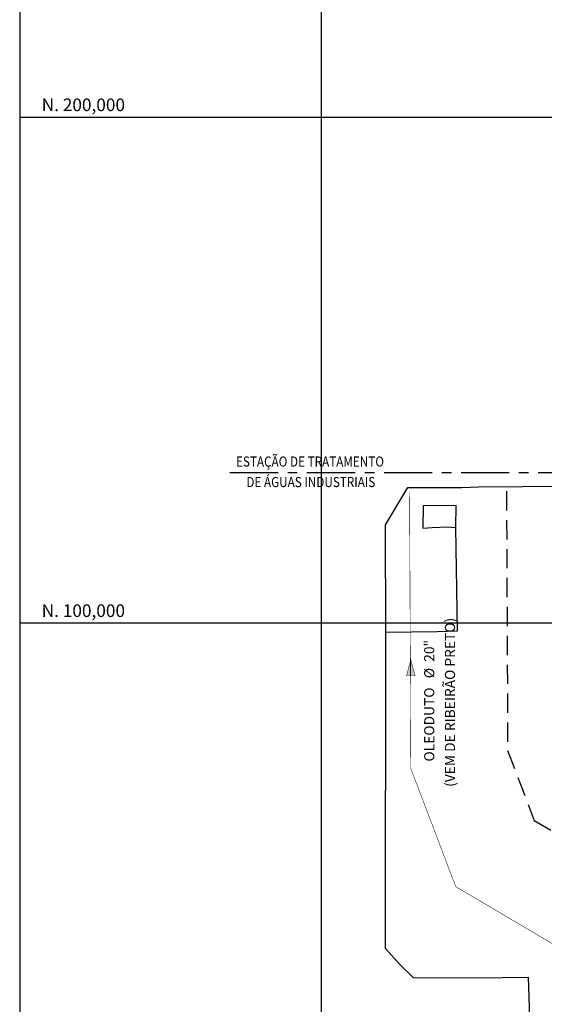
# Model space of a CAD drawing. Units: feet. Extents: x -60 to 616, y -96 to 478.
# Drawn here: x -60 to 44, y 25 to 219 of the extents above; entities that cross this region are included whole.
import ezdxf
from ezdxf.enums import TextEntityAlignment as Align

# ---------------------------------------------------------------- set-up
doc = ezdxf.new("R2010")
doc.units = ezdxf.units.FT
doc.header["$LTSCALE"] = 0.3
for name, pattern in [('CENTER', [50.8, 31.75, -6.35, 6.35, -6.35]), ('DASHED', [19.05, 12.7, -6.35]), ('PHANTOM', [63.5, 31.75, -6.35, 6.35, -6.35, 6.35, -6.35])]:
    doc.linetypes.add(name, pattern=pattern)
doc.layers.get('0').update_dxf_attribs({"linetype": 'CONTINUOUS'})
for name, color, linetype in [('G-03', 8, 'CONTINUOUS'), ('G-09', 7, 'CONTINUOUS'), ('S-02-CERCA- EXISTENTE', 8, 'FENCELINE1'), ('S-22-oleduto-exist', 8, 'PHANTOM'), ('S-26B eje', 3, 'CENTER')]:
    doc.layers.add(name, color=color, linetype=linetype)
doc.styles.add('ARIAL', font='ARIAL.TTF')
doc.styles.add('ROMANS', font='romans')
doc.styles.get("Standard").update_dxf_attribs({"font": 'ARIAL.TTF'})
doc.linetypes.add('ALAMBRADO', pattern='A,5,-4,["XX",Standard,S=1.2,R=0,X=-2.8,Y=-0.6],-0.3', length=9.3)
doc.linetypes.add('FENCELINE1', pattern='A,6.35,-2.54,[133,ltypeshp.shx,S=2.54,R=0,X=-2.54,Y=0],-2.54,25.4', length=36.83)

msp = doc.modelspace()

# ---------------------------------------------------------------- hatches: boundary and pattern name
at = {"layer": 'S-22-oleduto-exist'}
h = msp.add_hatch(color=256, dxfattribs=at)
h.paths.add_polyline_path([(18.511, 89.537), (17.67, 92.748), (17.67, 89.537)])
h.paths.add_polyline_path([(17.67, 89.537), (17.67, 92.748), (16.829, 89.537)])

# ---------------------------------------------------------------- linework, layer by layer
msp.add_lwpolyline([(-59.675, -95.769), (616.325, -95.769), (616.325, 478.231), (-59.675, 478.231)], close=True)
at = {"layer": 'G-03'}
for p, q in [((0, -95.769), (0, 478.231)), ((-59.675, 200), (616.325, 200)), ((-59.675, 100), (616.325, 100))]:
    msp.add_line(p, q, dxfattribs=at)
at = {"layer": 'S-02-CERCA- EXISTENTE', "ltscale": 0.5}
msp.add_lwpolyline([(41.287, 20.113), (40.916, 29.928), (30.52, 29.758), (18.222, 29.817), (15.47, 32.498), (12.647, 35.627), (12.71, 98.138), (12.684, 119.355), (17.112, 126.745), (27.747, 126.8), (31.038, 126.877), (48.447, 127.064), (63.322, 127.029), (72.508, 127.111), (81.407, 136.649), (81.255, 176.915), (83.181, 178.96), (85.447, 180.757), (88.004, 182.121), (90.29, 183.026), (90.265, 188.625), (90.3, 189.666), (90.286, 191.238)], dxfattribs=at)
at = {"layer": 'S-02-CERCA- EXISTENTE', "linetype": 'ALAMBRADO', "ltscale": 5}
for points in [[(12.71, 98.138), (22.883, 98.285), (26.922, 98.457), (26.608, 118.872), (26.653, 123.225), (20.111, 123.136), (20.043, 118.749)], [(20.043, 118.749), (21.901, 118.869), (24.837, 118.969), (26.608, 118.872)]]:
    msp.add_lwpolyline(points, dxfattribs=at)
at = {"layer": 'S-22-oleduto-exist', "const_width": 0.1}
for points in [[(17.424, 125.948), (17.67, 71.226), (26.552, 47.87), (52.579, 32.509), (110.085, 25.06), (165.585, 15.764), (282.856, 3.814), (538.589, -26.929)], [(17.67, 89.537), (17.67, 92.748), (16.829, 89.537), (17.67, 89.537)], [(17.67, 89.537), (17.67, 92.748), (18.511, 89.537), (17.67, 89.537)]]:
    msp.add_lwpolyline(points, dxfattribs=at)
at = {"layer": 'S-22-oleduto-exist', "linetype": 'DASHED'}
msp.add_lwpolyline([(36.592, 126.034), (36.822, 74.789), (42.08, 60.963), (58.938, 51.014), (112.901, 44.023), (168.142, 34.771), (284.971, 22.865), (540.876, -7.898)], dxfattribs=at)
at = {"layer": 'S-26B eje'}
msp.add_lwpolyline([(-18.11, 129.732), (158.533, 129.732)], dxfattribs=at)

# ---------------------------------------------------------------- texts
at = {"layer": 'G-09', "style": 'ROMANS'}
for s, p in [('N. 200,000', (-55.328, 201.167)), ('N. 100,000', (-55.328, 101.167))]:
    msp.add_text(s, height=2.5, dxfattribs=at).set_placement(p)
at = {"layer": 'G-09', "style": 'ARIAL', "width": 0.85}
for s, p in [('ESTAÇÃO DE TRATAMENTO', (-2.264, 130.899)), ('DE ÁGUAS INDUSTRIAIS', (-2.101, 126.848))]:
    msp.add_text(s, height=2, dxfattribs=at).set_placement(p, align=Align.CENTER)
at = {"layer": 'G-09', "style": 'ARIAL'}
for s, p in [('(VEM DE RIBEIRÃO PRETO)', (26.419, 84.299)), ('OLEODUTO   Ø  20"', (22.312, 84.615))]:
    msp.add_text(s, height=2, rotation=90, dxfattribs=at).set_placement(p, align=Align.CENTER)

doc.saveas('drawing.dxf')
